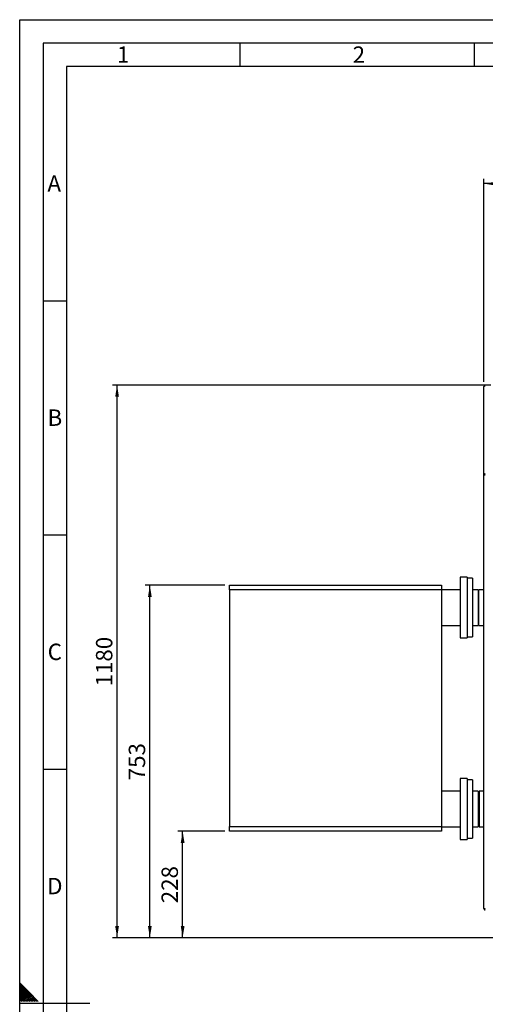
# Paper-space layout 'mit Verkleidung' of a CAD drawing. Units: millimetres. Extents: x 0 to 5940, y 0 to 4200.
# Drawn here: x 0 to 994, y 2098 to 4200 of the extents above; entities that cross this region are included whole.
import ezdxf

# ---------------------------------------------------------------- set-up
doc = ezdxf.new("R2010")
doc.units = ezdxf.units.MM
doc.linetypes.add('SLD-Durchgehend', pattern=[0])
doc.layers.add('61', color=7, linetype='SLD-Durchgehend')
doc.layers.add('62', color=7, linetype='SLD-Durchgehend')
doc.layers.add('SLD-0', color=7, linetype='SLD-Durchgehend', lineweight=30)
doc.styles.add('SLDTEXTSTYLE0', font='TXT', dxfattribs={"width": 0.605})
doc.styles.add('SLDTEXTSTYLE1', font='TXT', dxfattribs={"width": 0.75})
doc.dimstyles.new('SLDDIMSTYLE0', dxfattribs={"dimtxt": 35, "dimasz": 25, "dimexe": 0, "dimexo": 0.0625, "dimgap": 8.75, "dimtad": 1, "dimdec": 0, "dimrnd": 1e-09, "dimzin": 12, "dimdsep": 46, "dimtxsty": 'SLDTEXTSTYLE0', "dimsah": 1, "dimcen": 0.09, "dimadec": 0, "dimazin": 3, "dimtfac": 1, "dimtdec": 0, "dimtofl": 0, "dimtmove": 0, "dimatfit": 3, "dimfxl": 1, "dimfrac": 2, "dimtolj": 1, "dimtzin": 12, "dimarcsym": 0})
doc.dimstyles.new('SLDDIMSTYLE1', dxfattribs={"dimtxt": 35, "dimasz": 25, "dimexe": 0, "dimexo": 0.0625, "dimgap": 8.75, "dimtad": 1, "dimdec": 1, "dimrnd": 1e-09, "dimzin": 12, "dimdsep": 46, "dimtxsty": 'SLDTEXTSTYLE0', "dimsah": 1, "dimcen": 0.09, "dimadec": 0, "dimazin": 3, "dimtfac": 1, "dimtdec": 1, "dimtofl": 0, "dimtmove": 0, "dimatfit": 3, "dimfxl": 1, "dimfrac": 2, "dimtolj": 1, "dimtzin": 12, "dimarcsym": 0})

# ---------------------------------------------------------------- blocks, each defined once
blk = doc.blocks.new('_D_18')
at = {"ltscale": 10}
for p, q in [((437.7, 2992.5), (267.9, 2992.5)), ((277.9, 2240), (277.9, 2992.5)), ((2623.1, 2240), (267.9, 2240))]:
    blk.add_line(p, q, dxfattribs=at)
for points in [[(277.9, 2992.5), (273.9, 2967.5), (281.9, 2967.5)], [(277.9, 2240), (281.9, 2265), (273.9, 2265)]]:
    blk.add_solid(points, dxfattribs=at)
at = {"ltscale": 10, "insert": (232.8, 2576.1), "char_height": 35, "attachment_point": 1, "rotation": 90, "style": 'SLDTEXTSTYLE0'}
blk.add_mtext('753', dxfattribs=at)
blk = doc.blocks.new('_D_19')
at = {"ltscale": 10}
for p, q in [((1006.1, 3420), (197.9, 3420)), ((207.9, 2240), (207.9, 3420)), ((1028.1, 2240), (197.9, 2240))]:
    blk.add_line(p, q, dxfattribs=at)
for points in [[(207.9, 3420), (203.9, 3395), (211.9, 3395)], [(207.9, 2240), (211.9, 2265), (203.9, 2265)]]:
    blk.add_solid(points, dxfattribs=at)
at = {"ltscale": 10, "insert": (162.8, 2776.5), "char_height": 35, "attachment_point": 1, "rotation": 90, "style": 'SLDTEXTSTYLE0'}
blk.add_mtext('1180', dxfattribs=at)
blk = doc.blocks.new('_D_21')
at = {"ltscale": 10}
for p, q in [((437.7, 2467.5), (337.9, 2467.5)), ((347.9, 2240), (347.9, 2467.5)), ((1028.1, 2240), (337.9, 2240))]:
    blk.add_line(p, q, dxfattribs=at)
for points in [[(347.9, 2467.5), (343.9, 2442.5), (351.9, 2442.5)], [(347.9, 2240), (351.9, 2265), (343.9, 2265)]]:
    blk.add_solid(points, dxfattribs=at)
at = {"ltscale": 10, "insert": (302.8, 2313.6), "char_height": 35, "attachment_point": 1, "rotation": 90, "style": 'SLDTEXTSTYLE0'}
blk.add_mtext('228', dxfattribs=at)
blk = doc.blocks.new('_D_26')
at = {"ltscale": 10}
for p, q in [((991.1, 3426.5), (991.1, 3860)), ((1186.1, 3850), (991.1, 3850)), ((1186.1, 3770), (1186.1, 3860))]:
    blk.add_line(p, q, dxfattribs=at)
for points in [[(991.1, 3850), (1016.1, 3846), (1016.1, 3854)], [(1186.1, 3850), (1161.1, 3854), (1161.1, 3846)]]:
    blk.add_solid(points, dxfattribs=at)
at = {"ltscale": 10, "insert": (1048.5, 3895.1), "char_height": 35, "attachment_point": 1, "style": 'SLDTEXTSTYLE0'}
blk.add_mtext('195', dxfattribs=at)

psp = doc.layouts.new('mit Verkleidung')

# ---------------------------------------------------------------- linework, layer by layer
at = {"layer": '61', "ltscale": 10}
for p, q in [((0, 0), (0, 4200)), ((0, 4200), (5940, 4200))]:
    psp.add_line(p, q, dxfattribs=at)
at = {"layer": '61', "color": 7, "linetype": 'SLD-Durchgehend', "lineweight": 30, "ltscale": 10}
for p, q in [((5890, 4150), (50, 4150)), ((50, 4150), (50, 50))]:
    psp.add_line(p, q, dxfattribs=at)
at = {"layer": '61', "color": 7, "linetype": 'SLD-Durchgehend', "ltscale": 10}
for p, q in [((470, 4150), (470, 4100)), ((970, 4150), (970, 4100)), ((5840, 4100), (100, 4100)), ((100, 4100), (100, 100)), ((50, 3600), (100, 3600)), ((50, 3100), (100, 3100)), ((50, 2600), (100, 2600)), ((0, 2100), (150, 2100))]:
    psp.add_line(p, q, dxfattribs=at)
at = {"layer": '62', "color": 7, "linetype": 'SLD-Durchgehend', "ltscale": 10}
for p, q in [((19.61, 2124.22), (0, 2143.83)), ((17.84, 2122.45), (0, 2140.29)), ((16.07, 2120.68), (0, 2136.76)), ((14.3, 2118.92), (0, 2133.22)), ((12.54, 2117.15), (0, 2129.69)), ((10.77, 2115.38), (0, 2126.15)), ((39.63, 2104.2), (19.61, 2124.22)), ((9, 2113.61), (0, 2122.61)), ((7.23, 2111.84), (0, 2119.08)), ((5.47, 2110.08), (0, 2115.54)), ((3.7, 2108.31), (0, 2112.01)), ((1.93, 2106.54), (0, 2108.47)), ((0.16, 2104.77), (0, 2104.94)), ((0.74, 2104.2), (0.16, 2104.77)), ((4.27, 2104.2), (1.93, 2106.54)), ((7.81, 2104.2), (3.7, 2108.31)), ((11.34, 2104.2), (5.47, 2110.08)), ((14.88, 2104.2), (7.23, 2111.84)), ((18.41, 2104.2), (9, 2113.61)), ((21.95, 2104.2), (10.77, 2115.38)), ((25.49, 2104.2), (12.54, 2117.15)), ((29.02, 2104.2), (14.3, 2118.92)), ((32.56, 2104.2), (16.07, 2120.68)), ((36.09, 2104.2), (17.84, 2122.45))]:
    psp.add_line(p, q, dxfattribs=at)
at = {"layer": 'SLD-0', "ltscale": 10}
for p, q in [((991.09, 3228.57), (991.09, 3416.47)), ((991.09, 3338.47), (990.09, 3338.47)), ((990.09, 3338.47), (990.09, 3298.47)), ((990.09, 3298.47), (991.09, 3298.47)), ((991.09, 2302.47), (991.09, 3228.57)), ((992.59, 3228.57), (991.09, 3228.57)), ((955.09, 3009.97), (940.09, 3009.97)), ((940.09, 3009.97), (940.09, 2879.97)), ((955.09, 3009.97), (955.09, 2879.97)), ((967.09, 3007.47), (955.09, 3007.47)), ((967.09, 3007.47), (967.09, 2882.47)), ((447.69, 2992.47), (900.89, 2992.47)), ((447.69, 2982.47), (447.69, 2992.47)), ((900.89, 2992.47), (900.89, 2982.47)), ((900.89, 2982.47), (447.69, 2982.47)), ((447.69, 2982.47), (447.69, 2477.47)), ((940.09, 2983.02), (900.89, 2983.02)), ((900.89, 2982.47), (900.89, 2477.47)), ((979.09, 2983.02), (967.09, 2983.02)), ((979.09, 2983.02), (979.09, 2906.92)), ((980.59, 2983.02), (980.09, 2983.02)), ((980.09, 2944.97), (980.09, 2983.02)), ((991.09, 2983.02), (980.59, 2983.02)), ((980.59, 2906.92), (980.59, 2983.02)), ((980.09, 2906.92), (980.09, 2944.97)), ((900.89, 2906.92), (940.09, 2906.92)), ((967.09, 2906.92), (979.09, 2906.92)), ((980.09, 2906.92), (980.59, 2906.92)), ((980.59, 2906.92), (991.09, 2906.92)), ((940.09, 2879.97), (955.09, 2879.97)), ((955.09, 2882.47), (967.09, 2882.47)), ((955.09, 2579.97), (940.09, 2579.97)), ((940.09, 2579.97), (940.09, 2449.97)), ((955.09, 2579.97), (955.09, 2449.97)), ((967.09, 2577.47), (955.09, 2577.47)), ((967.09, 2577.47), (967.09, 2514.97)), ((940.09, 2553.02), (900.89, 2553.02)), ((979.09, 2553.02), (967.09, 2553.02)), ((979.09, 2553.02), (979.09, 2514.97)), ((991.09, 2553.02), (981.09, 2553.02)), ((981.09, 2553.02), (981.09, 2476.92)), ((967.09, 2514.97), (967.09, 2452.47)), ((979.09, 2514.97), (979.09, 2476.92)), ((447.69, 2477.47), (900.89, 2477.47)), ((447.69, 2467.47), (447.69, 2477.47)), ((900.89, 2467.47), (447.69, 2467.47)), ((900.89, 2477.47), (900.89, 2467.47)), ((900.89, 2476.92), (940.09, 2476.92)), ((967.09, 2476.92), (979.09, 2476.92)), ((981.09, 2476.92), (991.09, 2476.92)), ((940.09, 2449.97), (955.09, 2449.97)), ((955.09, 2452.47), (967.09, 2452.47)), ((990.09, 2421.47), (990.09, 2381.47)), ((991.09, 2421.47), (990.09, 2421.47)), ((990.09, 2381.47), (991.09, 2381.47))]:
    psp.add_line(p, q, dxfattribs=at)
for points in [[(994.09, 3419.47), (993.7, 3419.43), (992.91, 3419.34), (991.92, 3418.64), (991.23, 3417.65), (991.14, 3416.87), (991.09, 3416.47)], [(991.09, 3416.47), (991.14, 3416.71), (991.23, 3417.17), (991.92, 3417.77), (992.91, 3418.2), (993.7, 3418.28), (994.09, 3418.32)], [(994.09, 3230.28), (993.7, 3230.25), (992.91, 3230.19), (991.92, 3229.8), (991.23, 3229.24), (991.14, 3228.8), (991.09, 3228.57)], [(991.09, 3228.57), (991.14, 3228.57), (991.23, 3228.56), (991.92, 3228.54), (992.91, 3228.52), (993.7, 3228.51), (994.09, 3228.5)], [(994.09, 3229.46), (993.89, 3229.44), (993.5, 3229.41), (993, 3229.2), (992.66, 3228.91), (992.61, 3228.69), (992.59, 3228.57)]]:
    psp.add_open_spline(points, degree=3, dxfattribs=at)
for points, knots in [([(994.09, 2301.68), (993.75, 2301.74), (993.06, 2301.85), (992.16, 2302.03), (991.48, 2302.2), (991.14, 2302.35), (991.1, 2302.44), (991.09, 2302.47)], [0, 0, 0, 0, 0.21771823, 0.4354459, 0.6531736, 0.8709012, 1, 1, 1, 1]), ([(991.09, 2302.47), (991.12, 2302.13), (991.19, 2301.45), (991.72, 2300.54), (992.5, 2299.86), (993.35, 2299.52), (993.89, 2299.49), (994.09, 2299.47)], [0, 0, 0, 0, 0.2177182, 0.4354459, 0.6531736, 0.8709012, 1, 1, 1, 1]), ([(992.7, 2301.93), (992.77, 2301.77), (992.93, 2301.46), (993.35, 2301.13), (993.77, 2300.99), (994.02, 2300.98), (994.09, 2300.97)], [0, 0, 0, 0, 0.28186168, 0.57957177, 0.87728151, 1, 1, 1, 1])]:
    psp.add_open_spline(points, degree=3, knots=knots, dxfattribs=at)

# ---------------------------------------------------------------- texts
at = {"layer": '62', "ltscale": 10, "char_height": 35, "attachment_point": 2, "style": 'SLDTEXTSTYLE1'}
for s, insert in [('1', (220.73, 4142.9)), ('2', (724.14, 4142.9)), ('A', (73.74, 3867.9)), ('B', (75.15, 3367.9)), ('C', (74.95, 2867.9)), ('D', (75.01, 2367.9))]:
    psp.add_mtext(s, dxfattribs=dict(at, insert=insert))

# ---------------------------------------------------------------- dimensions: what is measured, and where the dimension line sits
at = {"ltscale": 10}
dim = psp.add_linear_dim(base=(991.09, 3849.97), p1=(1186.09, 3759.97), p2=(991.09, 3416.47), dimstyle='SLDDIMSTYLE1', dxfattribs=at)
dim.commit()
dim.dimension.update_dxf_attribs({"geometry": '_D_26', "text_midpoint": (1088.59, 3849.97), "dimtype": 160})
for base, p1, p2, dimstyle, picture, middle in [((207.89, 3419.97), (1038.09, 2239.97), (1016.09, 3419.97), 'SLDDIMSTYLE1', '_D_19', (207.89, 2829.97)), ((277.89030702, 2992.47296112), (2633.09030702, 2239.97296112), (447.69030702, 2992.47296112), 'SLDDIMSTYLE0', '_D_18', (277.89030702, 2616.22296112)), ((347.89030702, 2467.47296112), (1038.09030702, 2239.97296112), (447.69030702, 2467.47296112), 'SLDDIMSTYLE0', '_D_21', (347.89030702, 2353.72296112))]:
    dim = psp.add_linear_dim(base=base, p1=p1, p2=p2, angle=90, dimstyle=dimstyle, dxfattribs=at)
    dim.commit()
    dim.dimension.update_dxf_attribs({"geometry": picture, "text_midpoint": middle, "dimtype": 160})

doc.saveas('drawing.dxf')
